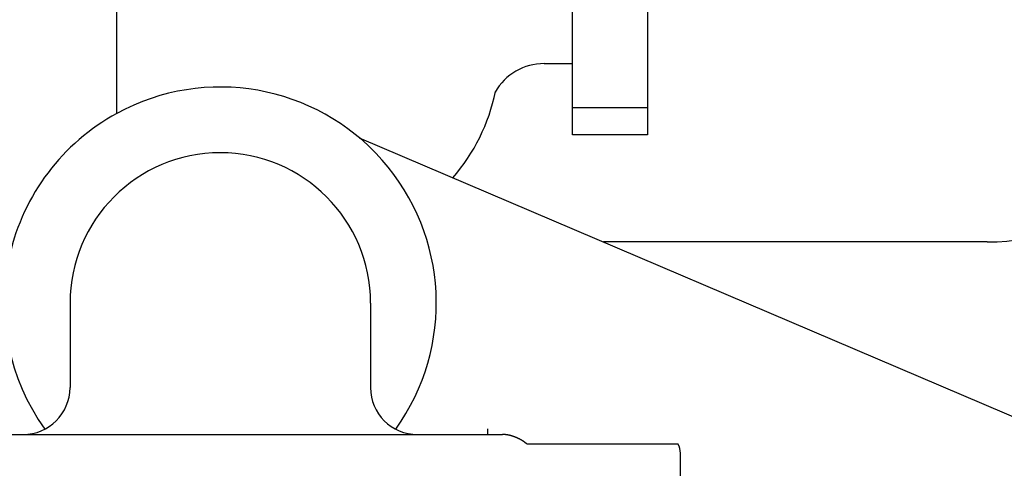
# Model space of a CAD drawing. Extents: x 29 to 425, y 2 to 289.
# Drawn here: x 102 to 107, y 155 to 157 of the extents above; entities that cross this region are included whole.
import ezdxf

# ---------------------------------------------------------------- set-up
doc = ezdxf.new("R2010")
doc.units = 0
doc.header["$MEASUREMENT"] = 0
doc.layers.add('M0', color=3, linetype='CONTINUOUS')

msp = doc.modelspace()

# ---------------------------------------------------------------- linework, layer by layer
at = {"layer": 'M0', "color": 7}
for p, q in [((104.887847, 157.858617), (104.887847, 156.408381)), ((104.487847, 156.408381), (104.487847, 157.534388)), ((102.062846, 156.523001), (102.062846, 157.243051)), ((104.337514, 156.788051), (104.487847, 156.788051)), ((104.887847, 156.552727), (104.487847, 156.552727)), ((103.352846, 156.393208), (111.24467, 153.024746)), ((104.887847, 156.408381), (104.487847, 156.408381)), ((106.696284, 155.83805), (104.6535, 155.83805)), ((101.812846, 155.51305), (101.812846, 155.06305)), ((103.412846, 155.51305), (103.412846, 155.06305)), ((101.109709, 154.81305), (104.115984, 154.81305)), ((104.037847, 154.81305), (104.037847, 154.84305)), ((104.116533, 154.813031), (104.115984, 154.81305)), ((104.117082, 154.813011), (104.116533, 154.813031)), ((104.117632, 154.812992), (104.117082, 154.813011)), ((104.118181, 154.812972), (104.117632, 154.812992)), ((104.11873, 154.812952), (104.118181, 154.812972)), ((104.119279, 154.812931), (104.11873, 154.812952)), ((104.119828, 154.81291), (104.119279, 154.812931)), ((104.120377, 154.812889), (104.119828, 154.81291)), ((104.120926, 154.812866), (104.120377, 154.812889)), ((104.121475, 154.812843), (104.120926, 154.812866)), ((104.122024, 154.812819), (104.121475, 154.812843)), ((104.122573, 154.812795), (104.122024, 154.812819)), ((104.123121, 154.812769), (104.122573, 154.812795)), ((104.12367, 154.812742), (104.123121, 154.812769)), ((104.124218, 154.812714), (104.12367, 154.812742)), ((104.124766, 154.812684), (104.124218, 154.812714)), ((104.125315, 154.812654), (104.124766, 154.812684)), ((104.125863, 154.812622), (104.125315, 154.812654)), ((104.126411, 154.812588), (104.125863, 154.812622)), ((104.126958, 154.812553), (104.126411, 154.812588)), ((104.127506, 154.812516), (104.126958, 154.812553)), ((104.128053, 154.812478), (104.127506, 154.812516)), ((104.128601, 154.812437), (104.128053, 154.812478)), ((104.129148, 154.812395), (104.128601, 154.812437)), ((104.129695, 154.812351), (104.129148, 154.812395)), ((104.130241, 154.812305), (104.129695, 154.812351)), ((104.130788, 154.812256), (104.130241, 154.812305)), ((104.131334, 154.812206), (104.130788, 154.812256)), ((104.13188, 154.812153), (104.131334, 154.812206)), ((104.132426, 154.812097), (104.13188, 154.812153)), ((104.132972, 154.812039), (104.132426, 154.812097)), ((104.133517, 154.811979), (104.132972, 154.812039)), ((104.134062, 154.811916), (104.133517, 154.811979)), ((104.134607, 154.811851), (104.134062, 154.811916)), ((104.135152, 154.811783), (104.134607, 154.811851)), ((104.135697, 154.811713), (104.135152, 154.811783)), ((104.136241, 154.811641), (104.135697, 154.811713)), ((104.136785, 154.811567), (104.136241, 154.811641)), ((104.137329, 154.81149), (104.136785, 154.811567)), ((104.137873, 154.811411), (104.137329, 154.81149)), ((104.138417, 154.81133), (104.137873, 154.811411)), ((104.13896, 154.811246), (104.138417, 154.81133)), ((104.139504, 154.811161), (104.13896, 154.811246)), ((104.140047, 154.811073), (104.139504, 154.811161)), ((104.14059, 154.810983), (104.140047, 154.811073)), ((104.141133, 154.810892), (104.14059, 154.810983)), ((104.141676, 154.810798), (104.141133, 154.810892)), ((104.142219, 154.810702), (104.141676, 154.810798)), ((104.142762, 154.810605), (104.142219, 154.810702)), ((104.143305, 154.810505), (104.142762, 154.810605)), ((104.143847, 154.810404), (104.143305, 154.810505)), ((104.14439, 154.8103), (104.143847, 154.810404)), ((104.144932, 154.810195), (104.14439, 154.8103)), ((104.145475, 154.810088), (104.144932, 154.810195)), ((104.146017, 154.80998), (104.145475, 154.810088)), ((104.146559, 154.809869), (104.146017, 154.80998)), ((104.147102, 154.809757), (104.146559, 154.809869)), ((104.147644, 154.809644), (104.147102, 154.809757)), ((104.148186, 154.809528), (104.147644, 154.809644)), ((104.148729, 154.809411), (104.148186, 154.809528)), ((104.149271, 154.809293), (104.148729, 154.809411)), ((104.149813, 154.809173), (104.149271, 154.809293)), ((104.150356, 154.809051), (104.149813, 154.809173)), ((104.150898, 154.808928), (104.150356, 154.809051)), ((104.15144, 154.808803), (104.150898, 154.808928)), ((104.151981, 154.808677), (104.15144, 154.808803)), ((104.152523, 154.808549), (104.151981, 154.808677)), ((104.153064, 154.80842), (104.152523, 154.808549)), ((104.153605, 154.808289), (104.153064, 154.80842)), ((104.154145, 154.808157), (104.153605, 154.808289)), ((104.154686, 154.808024), (104.154145, 154.808157)), ((104.155225, 154.807889), (104.154686, 154.808024)), ((104.155764, 154.807753), (104.155225, 154.807889)), ((104.156303, 154.807615), (104.155764, 154.807753)), ((104.156841, 154.807477), (104.156303, 154.807615)), ((104.157378, 154.807337), (104.156841, 154.807477)), ((104.157915, 154.807195), (104.157378, 154.807337)), ((104.158451, 154.807053), (104.157915, 154.807195)), ((104.158986, 154.806909), (104.158451, 154.807053)), ((104.159521, 154.806764), (104.158986, 154.806909)), ((104.160054, 154.806618), (104.159521, 154.806764)), ((104.160587, 154.80647), (104.160054, 154.806618)), ((104.161119, 154.806322), (104.160587, 154.80647)), ((104.16165, 154.806172), (104.161119, 154.806322)), ((104.16218, 154.806021), (104.16165, 154.806172)), ((104.162708, 154.805869), (104.16218, 154.806021)), ((104.163236, 154.805716), (104.162708, 154.805869)), ((104.163763, 154.805562), (104.163236, 154.805716)), ((104.164288, 154.805407), (104.163763, 154.805562)), ((104.164812, 154.805251), (104.164288, 154.805407)), ((104.165335, 154.805094), (104.164812, 154.805251)), ((104.165857, 154.804936), (104.165335, 154.805094)), ((104.166378, 154.804777), (104.165857, 154.804936)), ((104.166898, 154.804617), (104.166378, 154.804777)), ((104.167417, 154.804455), (104.166898, 154.804617)), ((104.167936, 154.804292), (104.167417, 154.804455)), ((104.168454, 154.804128), (104.167936, 154.804292)), ((104.168973, 154.803963), (104.168454, 154.804128)), ((104.169491, 154.803796), (104.168973, 154.803963)), ((104.170009, 154.803627), (104.169491, 154.803796)), ((104.170527, 154.803457), (104.170009, 154.803627)), ((104.171045, 154.803286), (104.170527, 154.803457)), ((104.171564, 154.803113), (104.171045, 154.803286)), ((104.172084, 154.802938), (104.171564, 154.803113)), ((104.172604, 154.802762), (104.172084, 154.802938)), ((104.173125, 154.802583), (104.172604, 154.802762)), ((104.173648, 154.802403), (104.173125, 154.802583)), ((104.174171, 154.802222), (104.173648, 154.802403)), ((104.174696, 154.802038), (104.174171, 154.802222)), ((104.175222, 154.801852), (104.174696, 154.802038)), ((104.17575, 154.801664), (104.175222, 154.801852)), ((104.17628, 154.801475), (104.17575, 154.801664)), ((104.176811, 154.801283), (104.17628, 154.801475)), ((104.177345, 154.801089), (104.176811, 154.801283)), ((104.177881, 154.800893), (104.177345, 154.801089)), ((104.178419, 154.800694), (104.177881, 154.800893)), ((104.17896, 154.800494), (104.178419, 154.800694)), ((104.179503, 154.80029), (104.17896, 154.800494)), ((104.180049, 154.800085), (104.179503, 154.80029)), ((104.180598, 154.799877), (104.180049, 154.800085)), ((104.18115, 154.799667), (104.180598, 154.799877)), ((104.181705, 154.799454), (104.18115, 154.799667)), ((104.182262, 154.799239), (104.181705, 154.799454)), ((104.182822, 154.799021), (104.182262, 154.799239)), ((104.183385, 154.798801), (104.182822, 154.799021)), ((104.18395, 154.798579), (104.183385, 154.798801)), ((104.184517, 154.798354), (104.18395, 154.798579)), ((104.185086, 154.798128), (104.184517, 154.798354)), ((104.185656, 154.797899), (104.185086, 154.798128)), ((104.186228, 154.797668), (104.185656, 154.797899)), ((104.186802, 154.797435), (104.186228, 154.797668)), ((104.187377, 154.7972), (104.186802, 154.797435)), ((104.187953, 154.796963), (104.187377, 154.7972)), ((104.188531, 154.796724), (104.187953, 154.796963)), ((104.189109, 154.796483), (104.188531, 154.796724)), ((104.189687, 154.796241), (104.189109, 154.796483)), ((104.190266, 154.795996), (104.189687, 154.796241)), ((104.190846, 154.79575), (104.190266, 154.795996)), ((104.191426, 154.795502), (104.190846, 154.79575)), ((104.192005, 154.795253), (104.191426, 154.795502)), ((104.192585, 154.795002), (104.192005, 154.795253)), ((104.193164, 154.794749), (104.192585, 154.795002)), ((104.193743, 154.794495), (104.193164, 154.794749)), ((104.194321, 154.79424), (104.193743, 154.794495)), ((104.194899, 154.793983), (104.194321, 154.79424)), ((104.195475, 154.793725), (104.194899, 154.793983)), ((104.196051, 154.793465), (104.195475, 154.793725)), ((104.196625, 154.793205), (104.196051, 154.793465)), ((104.197198, 154.792943), (104.196625, 154.793205)), ((104.197769, 154.792679), (104.197198, 154.792943)), ((104.198338, 154.792415), (104.197769, 154.792679)), ((104.198906, 154.79215), (104.198338, 154.792415)), ((104.199472, 154.791883), (104.198906, 154.79215)), ((104.200037, 154.791615), (104.199472, 154.791883)), ((104.2006, 154.791346), (104.200037, 154.791615)), ((104.201161, 154.791076), (104.2006, 154.791346)), ((104.201721, 154.790804), (104.201161, 154.791076)), ((104.202279, 154.790532), (104.201721, 154.790804)), ((104.202836, 154.790258), (104.202279, 154.790532)), ((104.203391, 154.789983), (104.202836, 154.790258)), ((104.203946, 154.789706), (104.203391, 154.789983)), ((104.204498, 154.789429), (104.203946, 154.789706)), ((104.20505, 154.78915), (104.204498, 154.789429)), ((104.2056, 154.788869), (104.20505, 154.78915)), ((104.206149, 154.788588), (104.2056, 154.788869)), ((104.206697, 154.788305), (104.206149, 154.788588)), ((104.207244, 154.788021), (104.206697, 154.788305)), ((104.207789, 154.787735), (104.207244, 154.788021)), ((104.208334, 154.787448), (104.207789, 154.787735)), ((104.208877, 154.78716), (104.208334, 154.787448)), ((104.20942, 154.78687), (104.208877, 154.78716)), ((104.209962, 154.786579), (104.20942, 154.78687)), ((104.210502, 154.786287), (104.209962, 154.786579)), ((104.211042, 154.785993), (104.210502, 154.786287)), ((104.211581, 154.785698), (104.211042, 154.785993)), ((104.212119, 154.785402), (104.211581, 154.785698)), ((104.212656, 154.785104), (104.212119, 154.785402)), ((104.213193, 154.784804), (104.212656, 154.785104)), ((104.213729, 154.784503), (104.213193, 154.784804)), ((104.214264, 154.784201), (104.213729, 154.784503)), ((104.214799, 154.783897), (104.214264, 154.784201)), ((104.215333, 154.783592), (104.214799, 154.783897)), ((104.215866, 154.783285), (104.215333, 154.783592)), ((104.216399, 154.782977), (104.215866, 154.783285)), ((104.216931, 154.782667), (104.216399, 154.782977)), ((104.217462, 154.782355), (104.216931, 154.782667)), ((104.217992, 154.782042), (104.217462, 154.782355)), ((104.218521, 154.781727), (104.217992, 154.782042)), ((104.21905, 154.781411), (104.218521, 154.781727)), ((104.219577, 154.781093), (104.21905, 154.781411)), ((104.220104, 154.780773), (104.219577, 154.781093)), ((104.220629, 154.780451), (104.220104, 154.780773)), ((104.221154, 154.780128), (104.220629, 154.780451)), ((104.221677, 154.779803), (104.221154, 154.780128)), ((104.2222, 154.779477), (104.221677, 154.779803)), ((104.222721, 154.779148), (104.2222, 154.779477)), ((104.223241, 154.778818), (104.222721, 154.779148)), ((104.22376, 154.778486), (104.223241, 154.778818)), ((104.224277, 154.778152), (104.22376, 154.778486)), ((104.224794, 154.777816), (104.224277, 154.778152)), ((104.225309, 154.777479), (104.224794, 154.777816)), ((104.225823, 154.777139), (104.225309, 154.777479)), ((104.226335, 154.776798), (104.225823, 154.777139)), ((104.226846, 154.776455), (104.226335, 154.776798)), ((104.227355, 154.77611), (104.226846, 154.776455)), ((104.227863, 154.775762), (104.227355, 154.77611)), ((104.22837, 154.775413), (104.227863, 154.775762)), ((104.228875, 154.775062), (104.22837, 154.775413)), ((104.229378, 154.774709), (104.228875, 154.775062)), ((104.22988, 154.774354), (104.229378, 154.774709)), ((104.23038, 154.773997), (104.22988, 154.774354)), ((104.230878, 154.773638), (104.23038, 154.773997)), ((104.231375, 154.773277), (104.230878, 154.773638)), ((104.231871, 154.772914), (104.231375, 154.773277)), ((104.232365, 154.772549), (104.231871, 154.772914)), ((104.232858, 154.772182), (104.232365, 154.772549)), ((104.233349, 154.771814), (104.232858, 154.772182)), ((104.233839, 154.771445), (104.233349, 154.771814)), ((104.234328, 154.771073), (104.233839, 154.771445)), ((104.234816, 154.770701), (104.234328, 154.771073)), ((104.235302, 154.770327), (104.234816, 154.770701)), ((104.235788, 154.769951), (104.235302, 154.770327)), ((104.236272, 154.769575), (104.235788, 154.769951)), ((104.236756, 154.769197), (104.236272, 154.769575)), ((104.237238, 154.768818), (104.236756, 154.769197)), ((104.23772, 154.768438), (104.237238, 154.768818)), ((104.238201, 154.768057), (104.23772, 154.768438)), ((104.238682, 154.767675), (104.238201, 154.768057)), ((104.239162, 154.767293), (104.238682, 154.767675)), ((104.239641, 154.766909), (104.239162, 154.767293)), ((104.240119, 154.766525), (104.239641, 154.766909)), ((104.240597, 154.766141), (104.240119, 154.766525)), ((104.241075, 154.765756), (104.240597, 154.766141)), ((104.241552, 154.76537), (104.241075, 154.765756)), ((104.242029, 154.764984), (104.241552, 154.76537)), ((104.242506, 154.764597), (104.242029, 154.764984)), ((104.242982, 154.764211), (104.242506, 154.764597)), ((104.243459, 154.763824), (104.242982, 154.764211)), ((104.243935, 154.763437), (104.243459, 154.763824)), ((104.244411, 154.76305), (104.243935, 154.763437)), ((104.244411, 154.76305), (105.049449, 154.76305)), ((105.062847, 154.21305), (105.062847, 154.71305))]:
    msp.add_line(p, q, dxfattribs=at)
for centre, radius, start, end in [((106.696284, 156.888051), 1.05, 270, 358.01126), ((104.337226, 156.48805), 0.3, 90, 150.403211), ((102.612846, 155.51305), 1.15, 324.317008, 118.571878), ((103.097846, 156.838051), 1, 318.871205, 348.497934), ((102.612846, 155.51305), 1.15, 118.6283, 215.682992), ((102.612846, 155.51305), 0.8, 0, 180), ((101.562846, 155.06305), 0.25, 270, 0), ((103.662846, 155.06305), 0.25, 180, 270), ((104.962847, 154.71305), 0.1, 0, 30), ((104.962847, 154.71305), 0.1, 0, 30)]:
    msp.add_arc(centre, radius, start, end, dxfattribs=at)

doc.saveas('drawing.dxf')
